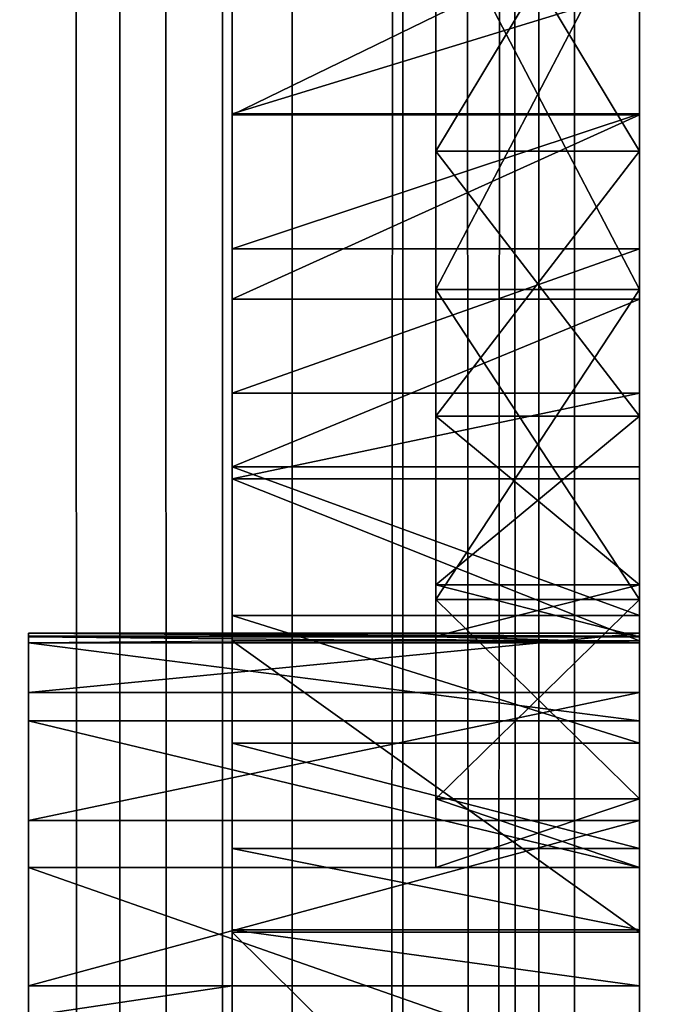
# Model space of a CAD drawing. Units: millimetres. Extents: x -1 to 20, y 0 to 2400.
# Drawn here: x 4 to 5, y 405 to 407 of the extents above; entities that cross this region are included whole.
import ezdxf

# ---------------------------------------------------------------- set-up
doc = ezdxf.new("R2010")
doc.units = ezdxf.units.MM
doc.header["$LTSCALE"] = 25.4
doc.layers.get('0').update_dxf_attribs({"true_color": 0xff5454})

# ---------------------------------------------------------------- blocks, each defined once
blk = doc.blocks.new('Komponent_1')
at = {"color": 7, "true_color": 0xf8fffa}
for p, q in [((50.0758, 3.4899, 73.9243), (50.0758, 2403.4899, 73.9243)), ((50.0758, 3.4899, 73.9243), (50.0758, 2403.4899, 73.9243)), ((50.3534, 3.4899, 17.1007), (50.3534, 2403.4899, 17.1007)), ((50.3534, 3.4899, 17.1007), (50.3534, 2403.4899, 17.1007)), ((50.5415, 3.4899, 7.049), (50.5415, 2403.4899, 7.049)), ((50.5415, 3.4899, 7.049), (50.5415, 2403.4899, 7.049)), ((50.8401, 3.4899, 64.4889), (50.8401, 2403.4899, 64.4889)), ((50.8401, 3.4899, 64.4889), (50.8401, 2403.4899, 64.4889)), ((51.2073, 3.4899, 74.0486), (51.2073, 2403.4899, 74.0486)), ((51.2073, 3.4899, 74.0486), (51.2073, 2403.4899, 74.0486)), ((51.3037, 3.4899, 17.3035), (51.3037, 2403.4899, 17.3035)), ((51.3037, 3.4899, 17.3035), (51.3037, 2403.4899, 17.3035))]:
    blk.add_line(p, q, dxfattribs=at)
mesh = blk.add_polyface(dxfattribs=at)
corners = [(50.5415, 2403.4899, 7.049), (49.1879, 3.4899, 7.6194), (49.1879, 2403.4899, 7.6194), (50.5415, 3.4899, 7.049)]
mesh.append_faces([[corners[k] for k in face] for face in [(0, 1, 2), (1, 0, 3)]], dxfattribs={"vtx0": -1, "color": 7})
mesh = blk.add_polyface(dxfattribs=at)
corners = [(50.0758, 3.4899, 73.9243), (49.3844, 2403.4899, 73.6766), (49.3844, 3.4899, 73.6766), (50.0758, 2403.4899, 73.9243)]
mesh.append_faces([[corners[k] for k in face] for face in [(0, 1, 2), (1, 0, 3)]], dxfattribs={"vtx0": -1, "color": 7})
mesh = blk.add_polyface(dxfattribs=at)
corners = [(50.3534, 3.4899, 17.1007), (49.453, 2403.4899, 16.7698), (49.453, 3.4899, 16.7698), (50.3534, 2403.4899, 17.1007)]
mesh.append_faces([[corners[k] for k in face] for face in [(0, 1, 2), (1, 0, 3)]], dxfattribs={"vtx0": -1, "color": 7})
mesh = blk.add_polyface(dxfattribs=at)
corners = [(50.8401, 2403.4899, 64.4889), (49.4622, 3.4899, 65.2444), (49.4622, 2403.4899, 65.2444), (50.8401, 3.4899, 64.4889)]
mesh.append_faces([[corners[k] for k in face] for face in [(0, 1, 2), (1, 0, 3)]], dxfattribs={"vtx0": -1, "color": 7})
mesh = blk.add_polyface(dxfattribs=at)
corners = [(51.2073, 3.4899, 74.0486), (50.0758, 2403.4899, 73.9243), (50.0758, 3.4899, 73.9243), (51.2073, 2403.4899, 74.0486)]
mesh.append_faces([[corners[k] for k in face] for face in [(0, 1, 2), (1, 0, 3)]], dxfattribs={"vtx0": -1, "color": 7})
mesh = blk.add_polyface(dxfattribs=at)
corners = [(51.3037, 3.4899, 17.3035), (50.3534, 2403.4899, 17.1007), (50.3534, 3.4899, 17.1007), (51.3037, 2403.4899, 17.3035)]
mesh.append_faces([[corners[k] for k in face] for face in [(0, 1, 2), (1, 0, 3)]], dxfattribs={"vtx0": -1, "color": 7})
mesh = blk.add_polyface(dxfattribs=at)
corners = [(52.1383, 2403.4899, 6.0498), (50.5415, 3.4899, 7.049), (50.5415, 2403.4899, 7.049), (52.1383, 3.4899, 6.0498)]
mesh.append_faces([[corners[k] for k in face] for face in [(0, 1, 2), (1, 0, 3)]], dxfattribs={"vtx0": -1, "color": 7})
mesh = blk.add_polyface(dxfattribs=at)
corners = [(52.3773, 2403.4899, 64.0132), (50.8401, 3.4899, 64.4889), (50.8401, 2403.4899, 64.4889), (52.3773, 3.4899, 64.0132)]
mesh.append_faces([[corners[k] for k in face] for face in [(0, 1, 2), (1, 0, 3)]], dxfattribs={"vtx0": -1, "color": 7})
mesh = blk.add_polyface(dxfattribs=at)
corners = [(52.3019, 3.4899, 74.3249), (51.2073, 2403.4899, 74.0486), (51.2073, 3.4899, 74.0486), (52.3019, 2403.4899, 74.3249)]
mesh.append_faces([[corners[k] for k in face] for face in [(0, 1, 2), (1, 0, 3)]], dxfattribs={"vtx0": -1, "color": 7})
mesh = blk.add_polyface(dxfattribs=at)
corners = [(52.2793, 3.4899, 17.3729), (51.3037, 2403.4899, 17.3035), (51.3037, 3.4899, 17.3035), (52.2793, 2403.4899, 17.3729)]
mesh.append_faces([[corners[k] for k in face] for face in [(0, 1, 2), (1, 0, 3)]], dxfattribs={"vtx0": -1, "color": 7})
blk = doc.blocks.new('LNZ-03_dwg')
at = {"color": 7, "true_color": 0xf8fffa}
blk.add_blockref('Komponent_1', (-46.1434, -3.4899), dxfattribs=at)
blk = doc.blocks.new('Grupuj_1')
at = {"color": 0}
for p, q in [((2.95, 492.0772, 47.8715), (2.95, 328.0515, 47.8715)), ((2.95, 407.1518, 40.805), (1.85, 407.1518, 40.805)), ((2.95, 407.1518, 40.805), (1.85, 407.1518, 40.805)), ((2.95, 407.149, 28.5797), (1.85, 407.149, 28.5797)), ((2.95, 407.149, 28.5797), (1.85, 407.149, 28.5797)), ((2.95, 407.0508, 20.3854), (2.4, 407.0508, 20.3854)), ((2.95, 407.0508, 26.0274), (2.4, 407.0508, 26.0274)), ((2.95, 407.0508, 26.0274), (2.4, 407.0508, 26.0274)), ((2.95, 407.0508, 20.3854), (2.4, 407.0508, 20.3854)), ((2.95, 406.7876, 41.3996), (1.85, 406.7876, 41.3996)), ((2.95, 406.7876, 41.3996), (1.85, 406.7876, 41.3996)), ((2.95, 406.6774, 11.9199), (2.4, 406.6774, 11.9199)), ((2.95, 406.6774, 11.9199), (2.4, 406.6774, 11.9199)), ((2.95, 406.6774, 18.044), (2.4, 406.6774, 18.044)), ((2.95, 406.6774, 18.044), (2.4, 406.6774, 18.044)), ((2.95, 406.6515, 28.943), (1.85, 406.6515, 28.943)), ((2.95, 406.6515, 28.943), (1.85, 406.6515, 28.943)), ((2.95, 406.3975, 41.9775), (1.85, 406.3975, 41.9775)), ((2.95, 406.3975, 41.9775), (1.85, 406.3975, 41.9775)), ((2.95, 406.3357, 25.2332), (2.4, 406.3357, 25.2332)), ((2.95, 406.3357, 25.2332), (2.4, 406.3357, 25.2332)), ((2.95, 406.3357, 21.1795), (2.4, 406.3357, 21.1795)), ((2.95, 406.3357, 21.1795), (2.4, 406.3357, 21.1795)), ((2.95, 406.199, 29.3615), (1.85, 406.199, 29.3615)), ((2.95, 406.199, 29.3615), (1.85, 406.199, 29.3615)), ((1.85, 405.729, 42.7135), (1.85, 406.1663, 42.2894)), ((2.95, 406.1663, 42.2894), (1.85, 406.1663, 42.2894)), ((1.85, 405.729, 42.7135), (1.85, 406.1663, 42.2894)), ((2.95, 406.1663, 42.2894), (1.85, 406.1663, 42.2894)), ((2.95, 405.729, 42.7135), (2.95, 406.1663, 42.2894)), ((2.95, 405.8804, 22.1476), (2.4, 405.8804, 22.1476)), ((2.95, 405.8804, 24.2652), (2.4, 405.8804, 24.2652)), ((2.95, 405.8804, 24.2652), (2.4, 405.8804, 24.2652)), ((2.95, 405.8804, 22.1476), (2.4, 405.8804, 22.1476)), ((2.95, 405.8404, 12.7562), (2.4, 405.8404, 12.7562)), ((2.95, 405.8404, 17.2077), (2.4, 405.8404, 17.2077)), ((2.95, 405.8404, 12.7562), (2.4, 405.8404, 12.7562)), ((2.95, 405.8404, 17.2077), (2.4, 405.8404, 17.2077)), ((2.95, 405.7975, 29.8295), (1.85, 405.7975, 29.8295)), ((2.95, 405.7975, 29.8295), (1.85, 405.7975, 29.8295)), ((2.95, 405.7496, 24.1919), (1.3, 405.7496, 24.1919)), ((2.95, 405.7496, 24.1919), (1.3, 405.7496, 24.1919)), ((1.3, 405.7418, 23.3251), (1.3, 405.7242, 23.2064)), ((2.4, 405.7418, 23.3251), (1.3, 405.7418, 23.3251)), ((1.3, 405.7242, 23.2064), (1.3, 405.7397, 23.1014)), ((2.4, 405.7397, 23.1014), (1.3, 405.7397, 23.1014)), ((2.4, 405.7324, 23.2063), (1.3, 405.7242, 23.2064)), ((2.95, 405.7242, 21.4005), (1.3, 405.7242, 21.4005)), ((2.95, 405.7242, 21.4005), (1.3, 405.7242, 21.4005)), ((2.95, 405.729, 42.7135), (1.85, 405.729, 42.7135)), ((2.95, 405.729, 42.7135), (1.85, 405.729, 42.7135)), ((2.95, 405.7418, 23.3251), (2.4, 405.7418, 23.3251)), ((2.4, 405.7324, 23.2063), (2.4, 405.7418, 23.3251)), ((2.95, 405.7418, 23.3251), (2.4, 405.7418, 23.3251)), ((2.95, 405.7418, 23.3251), (2.4, 405.7418, 23.3251)), ((2.4, 405.7324, 23.2063), (2.4, 405.7418, 23.3251)), ((2.95, 405.7397, 23.1014), (2.4, 405.7397, 23.1014)), ((2.95, 405.7397, 23.1014), (2.4, 405.7397, 23.1014)), ((2.4, 405.7397, 23.1014), (2.4, 405.7324, 23.2063)), ((2.4, 405.7397, 23.1014), (2.4, 405.7324, 23.2063)), ((2.95, 405.7397, 23.1014), (2.4, 405.7397, 23.1014)), ((2.95, 405.7242, 23.2064), (2.4, 405.7324, 23.2063)), ((2.95, 405.7242, 23.2064), (2.4, 405.7324, 23.2063)), ((2.95, 405.5894, 26.9788), (1.3, 405.5894, 26.9788)), ((2.95, 405.5894, 26.9788), (1.3, 405.5894, 26.9788)), ((2.95, 405.5133, 18.617), (1.3, 405.5133, 18.617)), ((2.95, 405.5133, 18.617), (1.3, 405.5133, 18.617)), ((2.95, 405.4525, 30.3407), (1.85, 405.4525, 30.3407)), ((2.95, 405.4525, 30.3407), (1.85, 405.4525, 30.3407)), ((2.95, 405.3029, 13.8115), (2.4, 405.3029, 13.8115)), ((2.95, 405.3029, 16.1524), (2.4, 405.3029, 16.1524)), ((2.95, 405.3029, 16.1524), (2.4, 405.3029, 16.1524)), ((2.95, 405.3029, 13.8115), (2.4, 405.3029, 13.8115)), ((2.95, 405.2441, 29.7487), (1.3, 405.2441, 29.7487)), ((2.95, 405.2441, 29.7487), (1.3, 405.2441, 29.7487)), ((2.95, 405.1684, 30.8884), (1.85, 405.1684, 30.8884)), ((2.95, 405.1684, 30.8884), (1.85, 405.1684, 30.8884)), ((2.95, 405.1176, 15.8538), (1.3, 405.1176, 15.8538)), ((2.95, 405.1176, 15.8538), (1.3, 405.1176, 15.8538)), ((2.95, 405.1176, 14.9819), (2.4, 405.1176, 14.9819)), ((2.95, 405.1176, 14.9819), (2.4, 405.1176, 14.9819)), ((2.95, 404.9491, 31.4654), (1.85, 404.9491, 31.4654)), ((2.95, 404.9491, 31.4654), (1.85, 404.9491, 31.4654)), ((2.95, 404.9431, 43.2594), (1.85, 404.9431, 43.2594)), ((2.95, 404.9431, 43.2594), (1.85, 404.9431, 43.2594)), ((1.85, 404.7976, 32.0638), (1.3, 404.7976, 32.0638)), ((1.85, 404.7976, 32.0638), (1.3, 404.7976, 32.0638)), ((2.95, 404.7976, 32.0638), (1.85, 404.7976, 32.0638)), ((2.95, 404.7976, 32.0638), (1.85, 404.7976, 32.0638))]:
    blk.add_line(p, q, dxfattribs=at)
at = {"color": 0, "extrusion": (-1, 0, 0)}
for centre in [(-410.0335, 33.0807, -1.85), (-410.0335, 33.0807, -1.85), (-410.0335, 33.0807, -1.85), (-410.0335, 33.0807, -1.85), (-410.0335, 33.0807, -1.85), (-410.0335, 33.0807, -1.85), (-410.0335, 33.0807, -1.85), (-410.0335, 33.0807, -1.85), (-410.0335, 33.0807, -1.85), (-410.0335, 33.0807, -1.85), (-410.0335, 33.0807, -1.85), (-410.0335, 33.0807, -1.85), (-410.0335, 33.0807, -1.85), (-410.0335, 33.0807, -2.95), (-410.0335, 33.0807, -2.95), (-410.0335, 33.0807, -2.95), (-410.0335, 33.0807, -2.95), (-410.0335, 33.0807, -2.95), (-410.0335, 33.0807, -2.95), (-410.0335, 33.0807, -2.95), (-410.0335, 33.0807, -2.95), (-410.0335, 33.0807, -2.95), (-410.0335, 33.0807, -2.95), (-410.0335, 33.0807, -2.95), (-410.0335, 33.0807, -2.95), (-410.0335, 33.0807, -2.95)]:
    blk.add_arc(centre, 5.3512, 269.6697, 349.0093, dxfattribs=at)
at = {"color": 0, "extrusion": (1, 0, 0)}
for centre in [(409.3667, 23.2064, 2.4), (409.3667, 23.2064, 2.4), (409.3667, 23.2064, 2.4), (409.3667, 23.2064, 2.4), (409.3667, 23.2064, 2.4), (409.3667, 23.2064, 2.4), (409.3667, 23.2064, 2.4), (409.3667, 23.2064, 2.95), (409.3667, 23.2064, 2.95), (409.3667, 23.2064, 2.95), (409.3667, 23.2064, 2.95), (409.3667, 23.2064, 2.95), (409.3667, 23.2064, 2.95)]:
    blk.add_arc(centre, 3.6424, 181.6575, 281.0061, dxfattribs=at)
at = {"color": 0}
mesh = blk.add_polyface(dxfattribs=at)
corners = [(1.85, 396.6101, 45.9445), (1.85, 396.6913, 45.36), (1.85, 395.3462, 45.9648), (1.85, 397.869, 45.831), (1.85, 397.9642, 44.6141), (1.85, 399.1162, 45.6248), (1.85, 399.1502, 43.7359), (1.85, 400.3448, 45.3269), (1.85, 400.2356, 42.7353), (1.85, 401.2081, 41.6239), (1.85, 401.5483, 44.9391), (1.85, 402.0565, 40.4144), (1.85, 402.72, 44.4635), (1.85, 403.1181, 37.8341), (1.85, 403.8537, 43.9025), (1.85, 404.0057, 35.1885), (1.85, 404.9431, 43.2594), (1.85, 404.7155, 32.4894), (1.85, 404.7976, 32.0638), (1.85, 404.9491, 31.4654), (1.85, 405.729, 42.7135), (1.85, 405.1684, 30.8884), (1.85, 405.4525, 30.3407), (1.85, 405.7975, 29.8295), (1.85, 406.1663, 42.2894), (1.85, 406.199, 29.3615), (1.85, 406.3975, 41.9775), (1.85, 406.6515, 28.943), (1.85, 406.7876, 41.3996), (1.85, 407.149, 28.5797), (1.85, 407.1518, 40.805), (1.85, 407.6849, 28.2762), (1.85, 407.4895, 40.1949), (1.85, 407.8001, 39.5704), (1.85, 408.2521, 28.0368), (1.85, 408.0828, 38.9327), (1.85, 408.3372, 38.2831), (1.85, 408.843, 27.8644), (1.85, 408.5628, 37.6229), (1.85, 408.759, 36.9534), (1.85, 408.9256, 36.2758), (1.85, 409.4498, 27.7616), (1.85, 409.0622, 35.5914), (1.85, 409.1686, 34.9017), (1.85, 409.4152, 34.4084), (1.85, 409.8032, 34.0173), (1.85, 410.0643, 27.7295), (1.85, 410.0643, 33.8552), (1.85, 410.3255, 34.0173), (1.85, 410.6789, 27.7616), (1.85, 410.7135, 34.4084), (1.85, 411.2856, 27.8644), (1.85, 410.9601, 34.9017), (1.85, 411.0664, 35.5914), (1.85, 411.2031, 36.2758), (1.85, 411.3697, 36.9534), (1.85, 411.8765, 28.0368), (1.85, 411.5659, 37.6229), (1.85, 411.7915, 38.2831), (1.85, 412.0459, 38.9327), (1.85, 412.4437, 28.2762), (1.85, 412.3286, 39.5704), (1.85, 412.6391, 40.1949), (1.85, 412.9797, 28.5797), (1.85, 412.9769, 40.805), (1.85, 413.3411, 41.3996), (1.85, 413.4772, 28.943), (1.85, 413.7312, 41.9775), (1.85, 413.9297, 29.3615), (1.85, 413.9624, 42.2894), (1.85, 414.3311, 29.8295), (1.85, 414.3996, 42.7135), (1.85, 414.6762, 30.3407), (1.85, 415.1856, 43.2594), (1.85, 414.9602, 30.8884), (1.85, 415.1795, 31.4654), (1.85, 415.3311, 32.0638), (1.85, 416.275, 43.9025), (1.85, 415.4132, 32.4894), (1.85, 416.123, 35.1885), (1.85, 417.0106, 37.8341), (1.85, 417.4086, 44.4635), (1.85, 418.0722, 40.4144), (1.85, 418.5804, 44.9391), (1.85, 418.9205, 41.6239), (1.85, 419.7838, 45.3269), (1.85, 419.893, 42.7353), (1.85, 421.0125, 45.6248), (1.85, 420.9785, 43.7359), (1.85, 422.1645, 44.6141), (1.85, 422.2597, 45.831), (1.85, 423.4373, 45.36), (1.85, 423.5186, 45.9445), (1.85, 424.7824, 45.9648)]
mesh.append_faces([[corners[k] for k in face] for face in [(0, 1, 2), (91, 92, 93)]], dxfattribs={"vtx0": -1, "color": 0})
mesh.append_faces([[corners[k] for k in face] for face in [(1, 3, 4), (4, 5, 6), (6, 7, 8), (8, 7, 9), (9, 10, 11), (11, 12, 13), (13, 14, 15), (15, 16, 17), (17, 16, 18), (18, 16, 19), (19, 20, 21), (21, 20, 22), (22, 20, 23), (23, 24, 25), (25, 26, 27), (27, 28, 29), (29, 30, 31), (31, 33, 34), (34, 36, 37), (37, 40, 41), (41, 45, 46), (46, 48, 49), (49, 50, 51), (51, 55, 56), (56, 59, 60), (60, 62, 63), (63, 65, 66), (66, 67, 68), (68, 69, 70), (70, 71, 72), (72, 73, 74), (74, 73, 75), (75, 73, 76), (76, 77, 78), (78, 77, 79), (79, 77, 80), (80, 81, 82), (82, 83, 84), (84, 85, 86), (86, 87, 88), (88, 87, 89), (89, 90, 91)]], dxfattribs={"vtx0": -1, "vtx1": -1, "color": 0})
mesh.append_faces([[corners[k] for k in face] for face in [(1, 0, 3), (4, 3, 5), (6, 5, 7), (9, 7, 10), (11, 10, 12), (13, 12, 14), (15, 14, 16), (19, 16, 20), (23, 20, 24), (25, 24, 26), (27, 26, 28), (29, 28, 30), (31, 30, 32), (31, 32, 33), (34, 33, 35), (34, 35, 36), (37, 36, 38), (37, 38, 39), (37, 39, 40), (41, 40, 42), (41, 42, 43), (41, 43, 44), (41, 44, 45), (46, 45, 47), (46, 47, 48), (49, 48, 50), (51, 50, 52), (51, 52, 53), (51, 53, 54), (51, 54, 55), (56, 55, 57), (56, 57, 58), (56, 58, 59), (60, 59, 61), (60, 61, 62), (63, 62, 64), (63, 64, 65), (66, 65, 67), (68, 67, 69), (70, 69, 71), (72, 71, 73), (76, 73, 77), (80, 77, 81), (82, 81, 83), (84, 83, 85), (86, 85, 87), (89, 87, 90), (91, 90, 92)]], dxfattribs={"vtx0": -1, "vtx2": -1, "color": 0})
mesh = blk.add_polyface(dxfattribs=at)
corners = [(2.95, 404.9491, 31.4654), (2.95, 405.2441, 29.7487), (2.95, 404.7976, 32.0638), (2.95, 405.1684, 30.8884), (2.95, 405.4525, 30.3407), (2.95, 405.5894, 26.9788), (2.95, 405.7975, 29.8295), (2.95, 405.7496, 24.1919), (2.95, 414.6762, 30.3407), (2.95, 414.379, 24.1919), (2.95, 414.3311, 29.8295), (2.95, 414.5393, 26.9788), (2.95, 414.8845, 29.7487), (2.95, 414.9602, 30.8884), (2.95, 415.1795, 31.4654), (2.95, 415.3311, 32.0638), (2.95, 405.8804, 24.2652), (2.95, 405.7418, 23.3251), (2.95, 406.199, 29.3615), (2.95, 406.3357, 25.2332), (2.95, 406.6515, 28.943), (2.95, 407.0508, 26.0274), (2.95, 407.149, 28.5797), (2.95, 407.9647, 26.5796), (2.95, 407.6849, 28.2762), (2.95, 408.2521, 28.0368), (2.95, 408.9987, 26.8425), (2.95, 408.843, 27.8644), (2.95, 409.4498, 27.7616), (2.95, 410.0643, 26.7935), (2.95, 410.0643, 27.7295), (2.95, 410.6789, 27.7616), (2.95, 411.13, 26.8425), (2.95, 411.2856, 27.8644), (2.95, 412.164, 26.5796), (2.95, 411.8765, 28.0368), (2.95, 412.4437, 28.2762), (2.95, 413.0778, 26.0274), (2.95, 412.9797, 28.5797), (2.95, 413.4772, 28.943), (2.95, 413.793, 25.2332), (2.95, 413.9297, 29.3615), (2.95, 414.2482, 24.2652), (2.95, 414.3869, 23.3251)]
mesh.append_faces([[corners[k] for k in face] for face in [(0, 1, 2), (12, 14, 15), (7, 16, 17), (42, 9, 43)]], dxfattribs={"vtx0": -1, "color": 0})
mesh.append_faces([[corners[k] for k in face] for face in [(1, 4, 5), (5, 6, 7), (8, 9, 10), (9, 8, 11), (11, 8, 12), (16, 18, 19), (19, 20, 21), (21, 22, 23), (23, 25, 26), (26, 28, 29), (29, 31, 32), (32, 33, 34), (34, 36, 37), (37, 39, 40), (40, 41, 42)]], dxfattribs={"vtx0": -1, "vtx1": -1, "color": 0})
mesh.append_faces([[corners[k] for k in face] for face in [(16, 7, 6), (42, 10, 9)]], dxfattribs={"vtx0": -1, "vtx1": -1, "vtx2": -1, "color": 0})
mesh.append_faces([[corners[k] for k in face] for face in [(1, 0, 3), (1, 3, 4), (5, 4, 6), (12, 8, 13), (12, 13, 14), (16, 6, 18), (19, 18, 20), (21, 20, 22), (23, 22, 24), (23, 24, 25), (26, 25, 27), (26, 27, 28), (29, 28, 30), (29, 30, 31), (32, 31, 33), (34, 33, 35), (34, 35, 36), (37, 36, 38), (37, 38, 39), (40, 39, 41), (42, 41, 10)]], dxfattribs={"vtx0": -1, "vtx2": -1, "color": 0})
mesh = blk.add_polyface(dxfattribs=at)
corners = [(2.4, 405.3029, 16.1524), (2.4, 405.3029, 13.8115), (2.4, 405.1176, 14.9819), (2.4, 405.8404, 17.2077), (2.4, 405.8404, 12.7562), (2.4, 406.6774, 18.044), (2.4, 406.6774, 11.9199), (2.4, 407.7313, 18.5789), (2.4, 407.7313, 11.385), (2.4, 408.8986, 18.7599), (2.4, 408.8986, 11.204), (2.4, 410.0643, 18.5691), (2.4, 410.0643, 11.3948), (2.4, 411.2301, 18.7599), (2.4, 411.2301, 11.204), (2.4, 412.3973, 18.5789), (2.4, 412.3973, 11.385), (2.4, 413.4513, 18.044), (2.4, 413.4513, 11.9199), (2.4, 414.2882, 17.2077), (2.4, 414.2882, 12.7562), (2.4, 414.8258, 16.1524), (2.4, 414.8258, 13.8115), (2.4, 415.011, 14.9819)]
mesh.append_faces([[corners[k] for k in face] for face in [(0, 1, 2), (22, 21, 23)]], dxfattribs={"vtx0": -1, "color": 0})
mesh.append_faces([[corners[k] for k in face] for face in [(1, 3, 4), (4, 5, 6), (6, 7, 8), (8, 9, 10), (10, 11, 12), (12, 13, 14), (14, 15, 16), (16, 17, 18), (18, 19, 20), (20, 21, 22)]], dxfattribs={"vtx0": -1, "vtx1": -1, "color": 0})
mesh.append_faces([[corners[k] for k in face] for face in [(1, 0, 3), (4, 3, 5), (6, 5, 7), (8, 7, 9), (10, 9, 11), (12, 11, 13), (14, 13, 15), (16, 15, 17), (18, 17, 19), (20, 19, 21)]], dxfattribs={"vtx0": -1, "vtx2": -1, "color": 0})
mesh = blk.add_polyface(dxfattribs=at)
corners = [(2.4, 405.7418, 23.3251), (2.4, 405.7397, 23.1014), (2.4, 405.7324, 23.2063), (2.4, 405.8804, 22.1476), (2.4, 405.8804, 24.2652), (2.4, 406.3357, 25.2332), (2.4, 406.3357, 21.1795), (2.4, 407.0508, 26.0274), (2.4, 407.0508, 20.3854), (2.4, 407.9647, 26.5796), (2.4, 407.9647, 19.8332), (2.4, 408.9987, 26.8425), (2.4, 408.9987, 19.5703), (2.4, 410.0643, 26.7935), (2.4, 410.0643, 19.6192), (2.4, 411.13, 26.8425), (2.4, 411.13, 19.5703), (2.4, 412.164, 26.5796), (2.4, 412.164, 19.8332), (2.4, 413.0778, 26.0274), (2.4, 413.0778, 20.3854), (2.4, 413.793, 25.2332), (2.4, 413.793, 21.1795), (2.4, 414.2482, 24.2652), (2.4, 414.2482, 22.1476), (2.4, 414.3869, 23.3251), (2.4, 414.389, 23.1014), (2.4, 414.3962, 23.2063)]
mesh.append_faces([[corners[k] for k in face] for face in [(0, 1, 2), (26, 25, 27)]], dxfattribs={"vtx0": -1, "color": 0})
mesh.append_faces([[corners[k] for k in face] for face in [(1, 0, 3), (3, 5, 6), (6, 7, 8), (8, 9, 10), (10, 11, 12), (12, 13, 14), (14, 15, 16), (16, 17, 18), (18, 19, 20), (20, 21, 22), (22, 23, 24), (24, 25, 26)]], dxfattribs={"vtx0": -1, "vtx1": -1, "color": 0})
mesh.append_faces([[corners[k] for k in face] for face in [(3, 0, 4), (3, 4, 5), (6, 5, 7), (8, 7, 9), (10, 9, 11), (12, 11, 13), (14, 13, 15), (16, 15, 17), (18, 17, 19), (20, 19, 21), (22, 21, 23), (24, 23, 25)]], dxfattribs={"vtx0": -1, "vtx2": -1, "color": 0})
mesh = blk.add_polyface(dxfattribs=at)
corners = [(2.95, 407.9647, 19.8332), (2.4, 407.0508, 20.3854), (2.4, 407.9647, 19.8332), (2.95, 407.0508, 20.3854)]
mesh.append_faces([[corners[k] for k in face] for face in [(0, 1, 2), (1, 0, 3)]], dxfattribs={"vtx0": -1, "color": 0})
mesh = blk.add_polyface(dxfattribs=at)
corners = [(2.95, 407.0508, 26.0274), (2.4, 407.9647, 26.5796), (2.4, 407.0508, 26.0274), (2.95, 407.9647, 26.5796)]
mesh.append_faces([[corners[k] for k in face] for face in [(0, 1, 2), (1, 0, 3)]], dxfattribs={"vtx0": -1, "color": 0})
mesh = blk.add_polyface(dxfattribs=at)
corners = [(2.95, 407.7313, 11.385), (2.4, 406.6774, 11.9199), (2.4, 407.7313, 11.385), (2.95, 406.6774, 11.9199)]
mesh.append_faces([[corners[k] for k in face] for face in [(0, 1, 2), (1, 0, 3)]], dxfattribs={"vtx0": -1, "color": 0})
mesh = blk.add_polyface(dxfattribs=at)
corners = [(2.95, 406.6774, 18.044), (2.4, 407.7313, 18.5789), (2.4, 406.6774, 18.044), (2.95, 407.7313, 18.5789)]
mesh.append_faces([[corners[k] for k in face] for face in [(0, 1, 2), (1, 0, 3)]], dxfattribs={"vtx0": -1, "color": 0})
mesh = blk.add_polyface(dxfattribs=at)
corners = [(2.95, 407.6849, 28.2762), (1.85, 407.149, 28.5797), (1.85, 407.6849, 28.2762), (2.95, 407.149, 28.5797)]
mesh.append_faces([[corners[k] for k in face] for face in [(0, 1, 2), (1, 0, 3)]], dxfattribs={"vtx0": -1, "color": 0})
mesh = blk.add_polyface(dxfattribs=at)
corners = [(1.85, 407.1518, 40.805), (2.95, 407.4895, 40.1949), (1.85, 407.4895, 40.1949), (2.95, 407.1518, 40.805)]
mesh.append_faces([[corners[k] for k in face] for face in [(0, 1, 2), (1, 0, 3)]], dxfattribs={"vtx0": -1, "color": 0})
mesh = blk.add_polyface(dxfattribs=at)
corners = [(1.85, 406.7876, 41.3996), (2.95, 407.1518, 40.805), (1.85, 407.1518, 40.805), (2.95, 406.7876, 41.3996)]
mesh.append_faces([[corners[k] for k in face] for face in [(0, 1, 2), (1, 0, 3)]], dxfattribs={"vtx0": -1, "color": 0})
mesh = blk.add_polyface(dxfattribs=at)
corners = [(2.95, 407.149, 28.5797), (1.85, 406.6515, 28.943), (1.85, 407.149, 28.5797), (2.95, 406.6515, 28.943)]
mesh.append_faces([[corners[k] for k in face] for face in [(0, 1, 2), (1, 0, 3)]], dxfattribs={"vtx0": -1, "color": 0})
mesh = blk.add_polyface(dxfattribs=at)
corners = [(2.95, 407.0508, 26.0274), (2.4, 406.3357, 25.2332), (2.95, 406.3357, 25.2332), (2.4, 407.0508, 26.0274)]
mesh.append_faces([[corners[k] for k in face] for face in [(0, 1, 2), (1, 0, 3)]], dxfattribs={"vtx0": -1, "color": 0})
mesh = blk.add_polyface(dxfattribs=at)
corners = [(2.95, 406.3357, 21.1795), (2.4, 407.0508, 20.3854), (2.95, 407.0508, 20.3854), (2.4, 406.3357, 21.1795)]
mesh.append_faces([[corners[k] for k in face] for face in [(0, 1, 2), (1, 0, 3)]], dxfattribs={"vtx0": -1, "color": 0})
mesh = blk.add_polyface(dxfattribs=at)
corners = [(1.85, 406.3975, 41.9775), (2.95, 406.7876, 41.3996), (1.85, 406.7876, 41.3996), (2.95, 406.3975, 41.9775)]
mesh.append_faces([[corners[k] for k in face] for face in [(0, 1, 2), (1, 0, 3)]], dxfattribs={"vtx0": -1, "color": 0})
mesh = blk.add_polyface(dxfattribs=at)
corners = [(2.95, 406.6774, 11.9199), (2.4, 405.8404, 12.7562), (2.4, 406.6774, 11.9199), (2.95, 405.8404, 12.7562)]
mesh.append_faces([[corners[k] for k in face] for face in [(0, 1, 2), (1, 0, 3)]], dxfattribs={"vtx0": -1, "color": 0})
mesh = blk.add_polyface(dxfattribs=at)
corners = [(2.95, 405.8404, 17.2077), (2.4, 406.6774, 18.044), (2.4, 405.8404, 17.2077), (2.95, 406.6774, 18.044)]
mesh.append_faces([[corners[k] for k in face] for face in [(0, 1, 2), (1, 0, 3)]], dxfattribs={"vtx0": -1, "color": 0})
mesh = blk.add_polyface(dxfattribs=at)
corners = [(2.95, 406.6515, 28.943), (1.85, 406.199, 29.3615), (1.85, 406.6515, 28.943), (2.95, 406.199, 29.3615)]
mesh.append_faces([[corners[k] for k in face] for face in [(0, 1, 2), (1, 0, 3)]], dxfattribs={"vtx0": -1, "color": 0})
mesh = blk.add_polyface(dxfattribs=at)
corners = [(1.85, 406.1663, 42.2894), (2.95, 406.3975, 41.9775), (1.85, 406.3975, 41.9775), (2.95, 406.1663, 42.2894)]
mesh.append_faces([[corners[k] for k in face] for face in [(0, 1, 2), (1, 0, 3)]], dxfattribs={"vtx0": -1, "color": 0})
mesh = blk.add_polyface(dxfattribs=at)
corners = [(2.95, 406.3357, 25.2332), (2.4, 405.8804, 24.2652), (2.95, 405.8804, 24.2652), (2.4, 406.3357, 25.2332)]
mesh.append_faces([[corners[k] for k in face] for face in [(0, 1, 2), (1, 0, 3)]], dxfattribs={"vtx0": -1, "color": 0})
mesh = blk.add_polyface(dxfattribs=at)
corners = [(2.95, 405.8804, 22.1476), (2.4, 406.3357, 21.1795), (2.95, 406.3357, 21.1795), (2.4, 405.8804, 22.1476)]
mesh.append_faces([[corners[k] for k in face] for face in [(0, 1, 2), (1, 0, 3)]], dxfattribs={"vtx0": -1, "color": 0})
mesh = blk.add_polyface(dxfattribs=at)
corners = [(2.95, 405.7975, 29.8295), (1.85, 406.199, 29.3615), (2.95, 406.199, 29.3615), (1.85, 405.7975, 29.8295)]
mesh.append_faces([[corners[k] for k in face] for face in [(0, 1, 2), (1, 0, 3)]], dxfattribs={"vtx0": -1, "color": 0})
mesh = blk.add_polyface(dxfattribs=at)
corners = [(2.95, 405.729, 42.7135), (1.85, 406.1663, 42.2894), (1.85, 405.729, 42.7135), (2.95, 406.1663, 42.2894)]
mesh.append_faces([[corners[k] for k in face] for face in [(0, 1, 2), (1, 0, 3)]], dxfattribs={"vtx0": -1, "color": 0})
mesh = blk.add_polyface(dxfattribs=at)
corners = [(2.95, 405.7397, 23.1014), (2.4, 405.8804, 22.1476), (2.95, 405.8804, 22.1476), (2.4, 405.7397, 23.1014)]
mesh.append_faces([[corners[k] for k in face] for face in [(0, 1, 2), (1, 0, 3)]], dxfattribs={"vtx0": -1, "color": 0})
mesh = blk.add_polyface(dxfattribs=at)
corners = [(2.95, 405.8804, 24.2652), (2.4, 405.7418, 23.3251), (2.95, 405.7418, 23.3251), (2.4, 405.8804, 24.2652)]
mesh.append_faces([[corners[k] for k in face] for face in [(0, 1, 2), (1, 0, 3)]], dxfattribs={"vtx0": -1, "color": 0})
mesh = blk.add_polyface(dxfattribs=at)
corners = [(2.95, 405.8404, 17.2077), (2.4, 405.3029, 16.1524), (2.95, 405.3029, 16.1524), (2.4, 405.8404, 17.2077)]
mesh.append_faces([[corners[k] for k in face] for face in [(0, 1, 2), (1, 0, 3)]], dxfattribs={"vtx0": -1, "color": 0})
mesh = blk.add_polyface(dxfattribs=at)
corners = [(2.95, 405.3029, 13.8115), (2.4, 405.8404, 12.7562), (2.95, 405.8404, 12.7562), (2.4, 405.3029, 13.8115)]
mesh.append_faces([[corners[k] for k in face] for face in [(0, 1, 2), (1, 0, 3)]], dxfattribs={"vtx0": -1, "color": 0})
mesh = blk.add_polyface(dxfattribs=at)
corners = [(2.95, 405.4525, 30.3407), (1.85, 405.7975, 29.8295), (2.95, 405.7975, 29.8295), (1.85, 405.4525, 30.3407)]
mesh.append_faces([[corners[k] for k in face] for face in [(0, 1, 2), (1, 0, 3)]], dxfattribs={"vtx0": -1, "color": 0})
mesh = blk.add_polyface(dxfattribs=at)
corners = [(1.3, 379.9721, 43.7359), (1.3, 378.9218, 22.6673), (1.3, 378.8866, 42.7353), (1.3, 379.1189, 26.3296), (1.3, 379.0469, 24.2389), (1.3, 379.9924, 31.4775), (1.3, 381.1581, 44.6141), (1.3, 380.2584, 32.4889), (1.3, 380.5987, 33.4776), (1.3, 381.8139, 35.7088), (1.3, 382.4309, 45.36), (1.3, 382.8385, 36.8303), (1.3, 383.776, 45.9648), (1.3, 383.9962, 37.8128), (1.3, 385.1779, 46.4216), (1.3, 385.2685, 38.6404), (1.3, 386.6205, 46.7253), (1.3, 386.6349, 39.2998), (1.3, 387.9149, 46.9351), (1.3, 388.0735, 39.7806), (1.3, 389.5611, 47.0465), (1.3, 389.5611, 40.0749), (1.3, 391.2074, 46.9351), (1.3, 391.0487, 39.7806), (1.3, 392.4873, 39.2998), (1.3, 392.5017, 46.7253), (1.3, 393.8537, 38.6404), (1.3, 393.9443, 46.4216), (1.3, 395.126, 37.8128), (1.3, 395.3462, 45.9648), (1.3, 396.2837, 36.8303), (1.3, 396.6913, 45.36), (1.3, 397.3083, 35.7088), (1.3, 397.9642, 44.6141), (1.3, 398.5236, 33.4776), (1.3, 399.1502, 43.7359), (1.3, 398.8639, 32.4889), (1.3, 399.1299, 31.4775), (1.3, 400.0033, 26.3296), (1.3, 400.2356, 42.7353), (1.3, 400.0753, 24.2389), (1.3, 400.2004, 22.6673), (1.3, 405.7496, 24.1919), (1.3, 405.7242, 23.2064), (1.3, 405.5894, 26.9788), (1.3, 405.7418, 23.3251), (1.3, 373.5329, 26.9788), (1.3, 373.3805, 23.3251), (1.3, 373.3726, 24.1919), (1.3, 373.398, 23.2064), (1.3, 373.398, 21.4005), (1.3, 373.609, 18.617), (1.3, 373.8781, 29.7487), (1.3, 374.0046, 15.8538), (1.3, 374.3247, 32.0638), (1.3, 374.5831, 13.1233), (1.3, 374.4068, 32.4894), (1.3, 375.1165, 35.1885), (1.3, 375.3418, 10.4376), (1.3, 376.0042, 37.8341), (1.3, 376.2775, 7.8087), (1.3, 377.0658, 40.4144), (1.3, 377.0873, 6.4183), (1.3, 377.9141, 41.6239), (1.3, 378.0596, 5.1371), (1.3, 379.1798, 3.9838), (1.3, 379.1189, 19.5275), (1.3, 379.6613, 16.4296), (1.3, 380.4314, 2.9758), (1.3, 380.1504, 14.9313), (1.3, 380.7562, 13.4766), (1.3, 381.7958, 2.1278), (1.3, 381.4748, 12.0745), (1.3, 382.3018, 10.734), (1.3, 383.2529, 1.4526), (1.3, 382.3494, 10.6689), (1.3, 383.2319, 9.4633), (1.3, 384.2594, 8.2705), (1.3, 384.7809, 0.96), (1.3, 385.3778, 7.1631), (1.3, 386.3573, 0.6574), (1.3, 386.1483, 6.7214), (1.3, 386.9613, 6.3647), (1.3, 387.9586, 0.5493), (1.3, 387.8076, 6.0971), (1.3, 388.6775, 5.9216), (1.3, 389.5611, 0.4412), (1.3, 389.5611, 5.8402), (1.3, 390.4447, 5.9216), (1.3, 391.1637, 0.5493), (1.3, 391.3147, 6.0971), (1.3, 392.765, 0.6574), (1.3, 392.161, 6.3647), (1.3, 392.974, 6.7214), (1.3, 394.3413, 0.96), (1.3, 393.7445, 7.1631), (1.3, 394.8628, 8.2705), (1.3, 395.8694, 1.4526), (1.3, 395.8903, 9.4633), (1.3, 397.3264, 2.1278), (1.3, 396.7728, 10.6689), (1.3, 396.8205, 10.734), (1.3, 397.6475, 12.0745), (1.3, 398.6908, 2.9758), (1.3, 398.3661, 13.4766), (1.3, 398.9718, 14.9313), (1.3, 399.9425, 3.9838), (1.3, 399.4609, 16.4296), (1.3, 400.0033, 19.5275), (1.3, 401.0627, 5.1371), (1.3, 401.2081, 41.6239), (1.3, 402.0349, 6.4183), (1.3, 402.0565, 40.4144), (1.3, 402.8448, 7.8087), (1.3, 403.1181, 37.8341), (1.3, 403.7804, 10.4376), (1.3, 404.0057, 35.1885), (1.3, 404.5392, 13.1233), (1.3, 404.7155, 32.4894), (1.3, 405.1176, 15.8538), (1.3, 404.7976, 32.0638), (1.3, 405.2441, 29.7487), (1.3, 405.5133, 18.617), (1.3, 405.7242, 21.4005), (1.3, 405.7397, 23.1014), (1.3, 373.3825, 23.1014)]
mesh.append_faces([[corners[k] for k in face] for face in [(1, 3, 4), (43, 42, 45), (46, 47, 48), (123, 43, 124)]], dxfattribs={"vtx0": -1, "color": 0})
mesh.append_faces([[corners[k] for k in face] for face in [(0, 1, 2), (3, 0, 5), (5, 6, 7), (7, 6, 8), (8, 6, 9), (9, 10, 11), (11, 12, 13), (13, 14, 15), (15, 16, 17), (17, 18, 19), (19, 20, 21), (21, 22, 23), (23, 22, 24), (24, 25, 26), (26, 27, 28), (28, 29, 30), (30, 31, 32), (32, 33, 34), (34, 35, 36), (36, 35, 37), (37, 35, 38), (38, 39, 40), (40, 39, 41), (42, 43, 44), (47, 46, 49), (50, 46, 51), (51, 52, 53), (53, 54, 55), (55, 57, 58), (58, 59, 60), (60, 61, 62), (62, 63, 64), (64, 1, 65), (65, 67, 68), (68, 70, 71), (71, 73, 74), (74, 77, 78), (78, 79, 80), (80, 82, 83), (83, 85, 86), (86, 88, 89), (89, 90, 91), (91, 93, 94), (94, 96, 97), (97, 98, 99), (99, 102, 103), (103, 105, 106), (106, 108, 109), (109, 110, 111), (111, 112, 113), (113, 114, 115), (115, 116, 117), (117, 118, 119), (119, 121, 122), (122, 44, 123)]], dxfattribs={"vtx0": -1, "vtx1": -1, "color": 0})
mesh.append_faces([[corners[k] for k in face] for face in [(1, 0, 3), (49, 46, 50), (64, 2, 1), (109, 41, 39), (123, 44, 43)]], dxfattribs={"vtx0": -1, "vtx1": -1, "vtx2": -1, "color": 0})
mesh.append_faces([[corners[k] for k in face] for face in [(5, 0, 6), (9, 6, 10), (11, 10, 12), (13, 12, 14), (15, 14, 16), (17, 16, 18), (19, 18, 20), (21, 20, 22), (24, 22, 25), (26, 25, 27), (28, 27, 29), (30, 29, 31), (32, 31, 33), (34, 33, 35), (38, 35, 39), (51, 46, 52), (53, 52, 54), (55, 54, 56), (55, 56, 57), (58, 57, 59), (60, 59, 61), (62, 61, 63), (64, 63, 2), (65, 1, 66), (65, 66, 67), (68, 67, 69), (68, 69, 70), (71, 70, 72), (71, 72, 73), (74, 73, 75), (74, 75, 76), (74, 76, 77), (78, 77, 79), (80, 79, 81), (80, 81, 82), (83, 82, 84), (83, 84, 85), (86, 85, 87), (86, 87, 88), (89, 88, 90), (91, 90, 92), (91, 92, 93), (94, 93, 95), (94, 95, 96), (97, 96, 98), (99, 98, 100), (99, 100, 101), (99, 101, 102), (103, 102, 104), (103, 104, 105), (106, 105, 107), (106, 107, 108), (109, 108, 41), (109, 39, 110), (111, 110, 112), (113, 112, 114), (115, 114, 116), (117, 116, 118), (119, 118, 120), (119, 120, 121), (122, 121, 44)]], dxfattribs={"vtx0": -1, "vtx2": -1, "color": 0})
mesh.append_faces([[corners[k] for k in face] for face in [(50, 125, 49)]], dxfattribs={"vtx2": -1, "color": 0})
mesh = blk.add_polyface(dxfattribs=at)
corners = [(1.3, 405.7496, 24.1919), (2.4, 405.7418, 23.3251), (1.3, 405.7418, 23.3251), (2.95, 405.7418, 23.3251), (2.95, 405.7496, 24.1919)]
mesh.append_faces([[corners[k] for k in face] for face in [(0, 1, 2), (3, 0, 4)]], dxfattribs={"vtx0": -1, "color": 0})
mesh.append_faces([[corners[k] for k in face] for face in [(1, 0, 3)]], dxfattribs={"vtx0": -1, "vtx1": -1, "color": 0})
mesh = blk.add_polyface(dxfattribs=at)
corners = [(1.3, 405.5894, 26.9788), (2.95, 405.7496, 24.1919), (1.3, 405.7496, 24.1919), (2.95, 405.5894, 26.9788)]
mesh.append_faces([[corners[k] for k in face] for face in [(0, 1, 2), (1, 0, 3)]], dxfattribs={"vtx0": -1, "color": 0})
mesh = blk.add_polyface(dxfattribs=at)
corners = [(1.3, 405.7397, 23.1014), (2.95, 405.7242, 21.4005), (1.3, 405.7242, 21.4005), (2.95, 405.7397, 23.1014), (2.4, 405.7397, 23.1014)]
mesh.append_faces([[corners[k] for k in face] for face in [(0, 1, 2), (3, 0, 4)]], dxfattribs={"vtx0": -1, "color": 0})
mesh.append_faces([[corners[k] for k in face] for face in [(1, 0, 3)]], dxfattribs={"vtx0": -1, "vtx1": -1, "color": 0})
mesh = blk.add_polyface(dxfattribs=at)
corners = [(1.3, 405.7242, 21.4005), (2.95, 405.5133, 18.617), (1.3, 405.5133, 18.617), (2.95, 405.7242, 21.4005)]
mesh.append_faces([[corners[k] for k in face] for face in [(0, 1, 2), (1, 0, 3)]], dxfattribs={"vtx0": -1, "color": 0})
mesh = blk.add_polyface(dxfattribs=at)
corners = [(2.95, 404.9431, 43.2594), (1.85, 405.729, 42.7135), (1.85, 404.9431, 43.2594), (2.95, 405.729, 42.7135)]
mesh.append_faces([[corners[k] for k in face] for face in [(0, 1, 2), (1, 0, 3)]], dxfattribs={"vtx0": -1, "color": 0})
mesh = blk.add_polyface(dxfattribs=at)
corners = [(2.4, 405.7418, 23.3251), (2.95, 405.7242, 23.2064), (2.4, 405.7324, 23.2063), (2.95, 405.7418, 23.3251)]
mesh.append_faces([[corners[k] for k in face] for face in [(0, 1, 2), (1, 0, 3)]], dxfattribs={"vtx0": -1, "color": 0})
mesh = blk.add_polyface(dxfattribs=at)
corners = [(2.95, 405.7242, 23.2064), (2.4, 405.7397, 23.1014), (2.95, 405.7397, 23.1014), (2.4, 405.7324, 23.2063)]
mesh.append_faces([[corners[k] for k in face] for face in [(0, 1, 2), (1, 0, 3)]], dxfattribs={"vtx0": -1, "color": 0})
mesh = blk.add_polyface(dxfattribs=at)
corners = [(1.3, 405.2441, 29.7487), (2.95, 405.5894, 26.9788), (1.3, 405.5894, 26.9788), (2.95, 405.2441, 29.7487)]
mesh.append_faces([[corners[k] for k in face] for face in [(0, 1, 2), (1, 0, 3)]], dxfattribs={"vtx0": -1, "color": 0})
mesh = blk.add_polyface(dxfattribs=at)
corners = [(1.3, 405.5133, 18.617), (2.95, 405.1176, 15.8538), (1.3, 405.1176, 15.8538), (2.95, 405.5133, 18.617)]
mesh.append_faces([[corners[k] for k in face] for face in [(0, 1, 2), (1, 0, 3)]], dxfattribs={"vtx0": -1, "color": 0})
mesh = blk.add_polyface(dxfattribs=at)
corners = [(2.95, 405.1684, 30.8884), (1.85, 405.4525, 30.3407), (2.95, 405.4525, 30.3407), (1.85, 405.1684, 30.8884)]
mesh.append_faces([[corners[k] for k in face] for face in [(0, 1, 2), (1, 0, 3)]], dxfattribs={"vtx0": -1, "color": 0})
mesh = blk.add_polyface(dxfattribs=at)
corners = [(2.95, 405.1176, 14.9819), (2.4, 405.3029, 13.8115), (2.95, 405.3029, 13.8115), (2.4, 405.1176, 14.9819)]
mesh.append_faces([[corners[k] for k in face] for face in [(0, 1, 2), (1, 0, 3)]], dxfattribs={"vtx0": -1, "color": 0})
mesh = blk.add_polyface(dxfattribs=at)
corners = [(2.95, 405.3029, 16.1524), (2.4, 405.1176, 14.9819), (2.95, 405.1176, 14.9819), (2.4, 405.3029, 16.1524)]
mesh.append_faces([[corners[k] for k in face] for face in [(0, 1, 2), (1, 0, 3)]], dxfattribs={"vtx0": -1, "color": 0})
mesh = blk.add_polyface(dxfattribs=at)
corners = [(1.3, 404.7976, 32.0638), (2.95, 405.2441, 29.7487), (1.3, 405.2441, 29.7487), (2.95, 404.7976, 32.0638), (1.85, 404.7976, 32.0638)]
mesh.append_faces([[corners[k] for k in face] for face in [(0, 1, 2), (3, 0, 4)]], dxfattribs={"vtx0": -1, "color": 0})
mesh.append_faces([[corners[k] for k in face] for face in [(1, 0, 3)]], dxfattribs={"vtx0": -1, "vtx1": -1, "color": 0})
mesh = blk.add_polyface(dxfattribs=at)
corners = [(2.95, 404.9491, 31.4654), (1.85, 405.1684, 30.8884), (2.95, 405.1684, 30.8884), (1.85, 404.9491, 31.4654)]
mesh.append_faces([[corners[k] for k in face] for face in [(0, 1, 2), (1, 0, 3)]], dxfattribs={"vtx0": -1, "color": 0})
mesh = blk.add_polyface(dxfattribs=at)
corners = [(1.3, 405.1176, 15.8538), (2.95, 404.5392, 13.1233), (1.3, 404.5392, 13.1233), (2.95, 405.1176, 15.8538)]
mesh.append_faces([[corners[k] for k in face] for face in [(0, 1, 2), (1, 0, 3)]], dxfattribs={"vtx0": -1, "color": 0})
mesh = blk.add_polyface(dxfattribs=at)
corners = [(2.95, 404.7976, 32.0638), (1.85, 404.9491, 31.4654), (2.95, 404.9491, 31.4654), (1.85, 404.7976, 32.0638)]
mesh.append_faces([[corners[k] for k in face] for face in [(0, 1, 2), (1, 0, 3)]], dxfattribs={"vtx0": -1, "color": 0})
mesh = blk.add_polyface(dxfattribs=at)
corners = [(2.95, 403.8537, 43.9025), (1.85, 404.9431, 43.2594), (1.85, 403.8537, 43.9025), (2.95, 404.9431, 43.2594)]
mesh.append_faces([[corners[k] for k in face] for face in [(0, 1, 2), (1, 0, 3)]], dxfattribs={"vtx0": -1, "color": 0})
mesh = blk.add_polyface(dxfattribs=at)
corners = [(1.3, 404.7155, 32.4894), (1.85, 404.7976, 32.0638), (1.3, 404.7976, 32.0638), (1.85, 404.7155, 32.4894)]
mesh.append_faces([[corners[k] for k in face] for face in [(0, 1, 2), (1, 0, 3)]], dxfattribs={"vtx0": -1, "color": 0})

msp = doc.modelspace()

# ---------------------------------------------------------------- block references
at = {"color": 0}
for name, p in [('LNZ-03_dwg', (0, 0)), ('Grupuj_1', (2.3859, 0, 17.3729))]:
    msp.add_blockref(name, p, dxfattribs=at)

doc.saveas('drawing.dxf')
